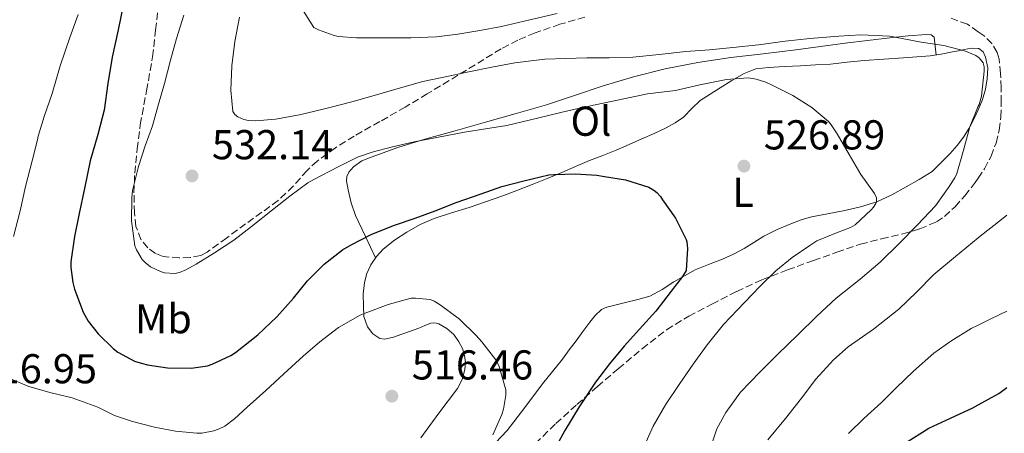
# Model space of a CAD drawing. Units: metres. Extents: x 556451 to 559892, y 4707842 to 4710184.
# Drawn here: x 557528 to 557765, y 4709623 to 4709722 of the extents above; entities that cross this region are included whole.
import ezdxf
from ezdxf.enums import TextEntityAlignment as Align

# ---------------------------------------------------------------- set-up
doc = ezdxf.new("R2010")
doc.units = ezdxf.units.M
doc.header["$MEASUREMENT"] = 0
doc.linetypes.add('DGN Style 3', pattern=[2.435891, 1.739922, -0.695969])
for name, color, linetype, lineweight in [('Cota de punto acotado terreno', 7, 'Continuous', 0), ('Curva de nivel directora', 30, 'Continuous', 30), ('Curva de nivel intermedia', 30, 'Continuous', 0), ('Etiqueta de uso rústico', 92, 'Continuous', 0), ('Línea de cambio de uso (parcela vista)', 92, 'Continuous', 0), ('Punto acotado terreno (símbolo)', 7, 'Continuous', 0), ('Zona arbolada', 92, 'DGN Style 3', 0)]:
    doc.layers.add(name, color=color, linetype=linetype, lineweight=lineweight)
doc.styles.add('Style-Arial', font='arial.ttf')

# ---------------------------------------------------------------- blocks, each defined once
blk = doc.blocks.new('5PATER')
at = {"layer": 'Punto acotado terreno (símbolo)', "linetype": 'Continuous', "lineweight": 0}
h = blk.add_hatch(color=51, dxfattribs=at)
edge = h.paths.add_edge_path()
edge.add_ellipse((0, 0), major_axis=(-0.11, -0.111), ratio=0.999422, start_angle=0, end_angle=360)

msp = doc.modelspace()

# ---------------------------------------------------------------- linework, layer by layer
at = {"layer": 'Curva de nivel directora', "color": 30, "linetype": 'Continuous', "lineweight": 30, "flags": 128}
for points, elevation in [([(557553.26, 4709725.74), (557552.09, 4709719.9), (557550.62, 4709713.31), (557549.58, 4709707.03), (557548.7, 4709700.63), (557547.21, 4709694.81), (557545.39, 4709688.46), (557544.11, 4709682.2), (557542.73, 4709675.8), (557541.61, 4709670.31), (557540.73, 4709664.23), (557540.72, 4709662.81), (557541.16, 4709659.21), (557541.58, 4709657.63), (557543.69, 4709652.15), (557544.91, 4709649.95), (557547.28, 4709646.94), (557550.86, 4709643.37), (557552.01, 4709642.51), (557556.01, 4709640.38), (557557.88, 4709639.82), (557559.12, 4709639.47), (557563.96, 4709638.76), (557569.58, 4709638.7), (557573.55, 4709639.26), (557574.68, 4709639.61), (557579.13, 4709641.72), (557580.22, 4709642.43), (557585.61, 4709646.7), (557590.16, 4709651.02), (557594.14, 4709655.45), (557597.55, 4709659.64), (557601.56, 4709663.61), (557605.96, 4709667.07), (557608.03, 4709668.28), (557612.99, 4709670.83), (557618.46, 4709673), (557623.37, 4709674.7), (557628.2, 4709676.44), (557633.24, 4709678.44), (557639.23, 4709680.52), (557644.19, 4709682.28)], 525), ([(557644.19, 4709682.28), (557649.52, 4709683.67), (557655.53, 4709685.1), (557656.81, 4709685.21), (557661.87, 4709685.3), (557667.05, 4709685.03), (557668.86, 4709684.7), (557673.88, 4709683.86), (557679.53, 4709682.17), (557680.73, 4709681.45), (557681.44, 4709680.89), (557682.32, 4709679.86), (557682.8, 4709679.13), (557685.92, 4709674.66), (557688.51, 4709669.53), (557688.64, 4709668.97), (557688.78, 4709667.4), (557688.46, 4709662.14), (557687.63, 4709660.68), (557684.91, 4709657.19), (557681.18, 4709652.38), (557677.23, 4709648.07), (557673.56, 4709643.93), (557670.04, 4709639.75), (557666.73, 4709635.29), (557662.8, 4709629.43), (557659.37, 4709623.72), (557656.54, 4709618.6)], 525), ([(557740.91, 4709620.63), (557746.78, 4709624.26), (557751.95, 4709626.7), (557757.34, 4709629.14), (557758.6, 4709629.85), (557763.56, 4709632.63), (557765.49, 4709634.02)], 550)]:
    msp.add_lwpolyline(points, dxfattribs=dict(at, elevation=elevation))
at = {"layer": 'Curva de nivel intermedia', "color": 30, "linetype": 'Continuous', "lineweight": 0, "flags": 128}
for points, elevation in [([(557542.43, 4709723.59), (557540.48, 4709718.03), (557538.17, 4709711.27)], 520), ([(557617.92, 4709691.79), (557613.04, 4709690.51), (557609.52, 4709689.37), (557604.88, 4709687), (557599.05, 4709683.98), (557597.65, 4709683.18), (557593.33, 4709679.95), (557589.12, 4709676.7), (557584.09, 4709672.65), (557579.85, 4709669.4), (557575.24, 4709666.36), (557570.8, 4709663.67), (557568.35, 4709662.25), (557566.78, 4709661.63), (557565.71, 4709661.43), (557563.21, 4709661.59), (557562.24, 4709661.85), (557559.85, 4709663.02), (557558.52, 4709664.01), (557557.8, 4709664.79), (557556.46, 4709667.11), (557556.09, 4709668.07), (557555.29, 4709674.03), (557555.36, 4709679.61), (557555.49, 4709681.34), (557556.94, 4709687.13), (557558.56, 4709692.03), (557560.29, 4709696.86), (557561.77, 4709702.04), (557563.21, 4709707.05), (557564.67, 4709712.6), (557566.08, 4709717.8), (557567.81, 4709723.4)], 530), ([(557657.5, 4709723.8), (557650.91, 4709722.28), (557644.11, 4709720.7), (557638.94, 4709719.72), (557633.63, 4709718.89), (557628.48, 4709718.25), (557622.33, 4709717.99), (557616.13, 4709717.99), (557609.29, 4709717.99), (557604.94, 4709718.31), (557603.73, 4709718.59), (557600.19, 4709719.9), (557599.05, 4709720.49), (557596.22, 4709724.99)], 540), ([(557753.45, 4709685.4), (557755.02, 4709690.7), (557756.6, 4709696.62), (557758.6, 4709701.54), (557758.8, 4709702.01), (557759.37, 4709703.96), (557760.01, 4709710.01), (557760.03, 4709711.05), (557759.79, 4709711.99), (557758.86, 4709713.16), (557758.61, 4709713.34), (557758, 4709713.77), (557755.55, 4709714.81), (557750.32, 4709716.12), (557744.93, 4709716.97), (557738.7, 4709718.14), (557737.39, 4709718.41), (557730.45, 4709718.74), (557725.15, 4709718.36), (557718.16, 4709717.8), (557712.21, 4709717.18), (557705.87, 4709716.34), (557699.65, 4709715.64), (557694.06, 4709715.11), (557688.38, 4709714.68), (557681.98, 4709713.99), (557675.69, 4709713.32), (557670, 4709713.21), (557664.61, 4709713.21), (557654.54, 4709712.84), (557647.34, 4709712.01), (557641.77, 4709710.97), (557636.32, 4709709.82), (557630.27, 4709708.51), (557625.25, 4709707.47), (557619.31, 4709705.79), (557613.52, 4709704.11), (557608.21, 4709702.6), (557602.91, 4709701.29), (557601.34, 4709700.89), (557595.6, 4709699.51), (557589.82, 4709698.49), (557585.17, 4709698.04), (557583.34, 4709698.14), (557582.22, 4709698.38), (557580.83, 4709699), (557580.13, 4709699.58), (557579.63, 4709700.33), (557579.12, 4709705.43), (557579.41, 4709711.23), (557580.11, 4709717.11), (557581.18, 4709722.97)], 535), ([(557538.17, 4709711.27), (557536.24, 4709704.63), (557534.3, 4709699.13), (557532.83, 4709694.35), (557532.7, 4709693.53), (557531.41, 4709688.49), (557529.79, 4709682.33), (557528.51, 4709676.46), (557526.97, 4709670.3)], 520), ([(557678.12, 4709619.37), (557680.54, 4709624.79), (557683.52, 4709629.9), (557686.99, 4709634.97), (557690.19, 4709639.66), (557693.53, 4709644.26), (557697.47, 4709649.13), (557702.49, 4709654.42), (557706.28, 4709658.36), (557710.03, 4709662.02), (557713.96, 4709665.24), (557718.14, 4709668.14), (557719.84, 4709669.24), (557724.59, 4709671.18), (557727.92, 4709672.44), (557729.05, 4709673.06), (557732.89, 4709676.68), (557733.45, 4709677.34), (557734.01, 4709678.23), (557734.17, 4709678.81), (557734.19, 4709679.59), (557733.66, 4709680.6), (557730.38, 4709685.14), (557727.58, 4709689.94), (557724.75, 4709694.92), (557723.32, 4709697.13), (557722.67, 4709697.9), (557718.62, 4709701.22), (557714.08, 4709704.15), (557709.29, 4709706.54), (557707.63, 4709707.32), (557705.25, 4709708.1), (557703.34, 4709708.38), (557698.13, 4709708.02), (557691.73, 4709706.66), (557685.9, 4709705.34), (557679.2, 4709704.57), (557673.5, 4709703.37), (557666.64, 4709701.88), (557660.35, 4709700.5), (557650.8, 4709698.23), (557645.39, 4709696.92), (557640.32, 4709696.12), (557635.25, 4709695.35), (557629.01, 4709694.15), (557623.18, 4709693.05), (557617.92, 4709691.79)], 530), ([(557693.92, 4709618.44), (557695.87, 4709624.09), (557698.03, 4709628.07), (557701.52, 4709632.92), (557706.19, 4709637.75), (557710.51, 4709642.06), (557715.26, 4709646.71), (557719.84, 4709651.18), (557724.52, 4709655.45), (557730.27, 4709660.02), (557735.05, 4709664.14), (557739.56, 4709668.49), (557744.04, 4709673.05), (557748.33, 4709677.69), (557751.47, 4709682.02), (557752.99, 4709684.39), (557753.45, 4709685.4)], 535), ([(557708.12, 4709621.46), (557712.3, 4709626.62), (557716.14, 4709631.45), (557719.64, 4709636.01), (557723.85, 4709640.65), (557727.34, 4709643.8), (557733.48, 4709648.04), (557739.52, 4709652.81), (557743.76, 4709656.89), (557747.96, 4709661.18), (557753.13, 4709665.46), (557758.6, 4709669.96), (557759.07, 4709670.34), (557764.19, 4709674.38), (557765.5, 4709675.41)], 540), ([(557525.12, 4709636.63), (557530.65, 4709634.27), (557535.95, 4709632.78), (557541.04, 4709631.56), (557547.23, 4709629.35), (557551.2, 4709627.35), (557555.48, 4709625.85), (557560.76, 4709624.55), (557565.84, 4709623.55), (557570.94, 4709623.05), (557572.16, 4709623.08), (557575.05, 4709623.63), (557576.14, 4709624.01), (557577.66, 4709624.79), (557580.04, 4709626.51), (557583.05, 4709629.29), (557587.5, 4709633.31), (557591.84, 4709637.34), (557596.54, 4709641.56), (557600.52, 4709645.02), (557604.96, 4709648.44), (557610.2, 4709651.42), (557611.37, 4709651.88), (557616.91, 4709653.99), (557622.4, 4709655.45), (557623.45, 4709655.51), (557627, 4709655.16), (557627.96, 4709654.75), (557629.39, 4709653.9), (557634.01, 4709650.46), (557638.03, 4709646.55), (557639.42, 4709645.02), (557642.76, 4709640.65), (557643.45, 4709639.29), (557645.15, 4709633.51), (557645.13, 4709632.23), (557644.64, 4709628.87), (557644.24, 4709627.53), (557642.04, 4709622.65)], 520), ([(557731.1, 4709626.58), (557735.36, 4709630.47), (557738.92, 4709633.98), (557743.04, 4709637.99), (557747.95, 4709642.26), (557752.04, 4709645.16), (557756.91, 4709648.22), (557758.6, 4709649.03), (557761.66, 4709650.49), (557765.49, 4709652.38)], 545), ([(557727.44, 4709623.03), (557731.1, 4709626.58)], 545)]:
    msp.add_lwpolyline(points, dxfattribs=dict(at, elevation=elevation))
at = {"layer": 'Línea de cambio de uso (parcela vista)', "color": 92, "linetype": 'Continuous', "lineweight": 0}
for points in [[(557613.91, 4709665.18, 521.33), (557611.49, 4709670.28, 522.98), (557609.06, 4709675.37, 524.62), (557608.02, 4709678.38, 525.37), (557607.28, 4709681.5, 526.03), (557606.91, 4709683.63, 526.59), (557607, 4709684.71, 526.88), (557607.45, 4709685.74, 527.12), (557608.56, 4709687.05, 527.36), (557610.58, 4709688.43, 527.54), (557612.85, 4709689.37, 527.63), (557619.27, 4709691.62, 527.73), (557625.73, 4709693.63, 527.9), (557633.02, 4709695.67, 528.46), (557640.31, 4709697.71, 529.01), (557647.64, 4709699.79, 529.36), (557654.97, 4709701.9, 529.68), (557661.66, 4709704.1, 529.88), (557668.33, 4709706.37, 530.13), (557675.85, 4709708.61, 530.77), (557683.46, 4709710.51, 531.5), (557691.3, 4709712.05, 532.09), (557699.21, 4709713.23, 532.59), (557707, 4709714.17, 532.74), (557714.79, 4709715.12, 532.94), (557720.72, 4709715.92, 533.39), (557726.65, 4709716.72, 533.84), (557732, 4709717.36, 534.2), (557737.37, 4709717.98, 534.56), (557741.79, 4709718.44, 534.83), (557746.21, 4709718.81, 535.07), (557747.34, 4709718.72, 535), (557748.04, 4709718.11, 534.94), (557748.27, 4709715.98, 535.14), (557748.51, 4709713.86, 535.33)], [(557635.47, 4709640.03, 518.59), (557635.28, 4709641.69, 518.59), (557634.75, 4709643.4, 518.58), (557633.91, 4709645.02, 518.57), (557632.65, 4709646.75, 518.57), (557630.98, 4709648.21, 518.53), (557629.08, 4709649.33, 518.43), (557628.13, 4709649.58, 518.38), (557627.19, 4709649.47, 518.33), (557625.73, 4709648.9, 518.26), (557624.26, 4709648.32, 518.19), (557622.25, 4709647.58, 518.14), (557620.23, 4709646.85, 518.14), (557618.17, 4709646.16, 518.15), (557616.08, 4709645.68, 518.21), (557614.88, 4709645.8, 518.27), (557613.23, 4709646.89, 518.45), (557611.91, 4709648.59, 518.69), (557611.07, 4709651.06, 519.09), (557610.95, 4709653.57, 519.5), (557610.94, 4709656.43, 519.87), (557611.24, 4709659.28, 520.24), (557611.82, 4709661.43, 520.71), (557612.77, 4709663.47, 521.15), (557614.11, 4709665.47, 521.36), (557615.75, 4709667.23, 521.55), (557618.47, 4709669.44, 521.99), (557621.38, 4709671.34, 522.37), (557624.6, 4709673.17, 522.54), (557627.96, 4709674.65, 522.69), (557632.16, 4709675.95, 522.91), (557636.36, 4709677.25, 523.17), (557640.28, 4709678.61, 523.68), (557644.2, 4709680.01, 524.11), (557647.84, 4709681.35, 524.15), (557651.49, 4709682.75, 524.16), (557655.08, 4709684.22, 524.2), (557658.63, 4709685.69, 524.29), (557661.93, 4709687.12, 525.11), (557665.24, 4709688.54, 526.05), (557668.45, 4709689.75, 526.28), (557671.65, 4709690.99, 526.53), (557674.75, 4709692.36, 526.85), (557677.85, 4709693.74, 527.17), (557680.77, 4709695.04, 527.34), (557683.69, 4709696.35, 527.52), (557685.82, 4709697.54, 527.96), (557687.8, 4709698.97, 528.43), (557689.8, 4709700.99, 528.7), (557691.85, 4709702.94, 528.96), (557694.21, 4709704.48, 529.34), (557696.61, 4709705.98, 529.71), (557699.46, 4709707.75, 529.83), (557702.37, 4709709.45, 529.95), (557705.22, 4709710.51, 530.45), (557708.23, 4709710.89, 530.94), (557712.06, 4709711.09, 531.27), (557715.89, 4709711.28, 531.63), (557719.5, 4709711.47, 532.05), (557723.11, 4709711.66, 532.48), (557727.15, 4709712.11, 532.96), (557731.19, 4709712.57, 533.44), (557735.93, 4709712.89, 534.02), (557740.68, 4709713.21, 534.61), (557743.88, 4709713.43, 534.95), (557747.08, 4709713.64, 535.26), (557749.74, 4709714.04, 535.39), (557752.39, 4709714.59, 535.52), (557753.83, 4709714.88, 535.78), (557755.25, 4709715.18, 536.06), (557757.01, 4709715.5, 536.22), (557758.61, 4709715.43, 536.26), (557758.77, 4709715.42, 536.27), (557759.79, 4709714.63, 536.24), (557760.37, 4709713.37, 536.14), (557760.89, 4709710.75, 535.84), (557760.79, 4709708.14, 535.53), (557760.34, 4709705.63, 535.24), (557759.62, 4709703.15, 534.94), (557758.69, 4709700.85, 534.75), (557758.6, 4709700.67, 534.74), (557757.64, 4709698.62, 534.59), (557756.42, 4709696.33, 534.33), (557755.06, 4709694.14, 533.98), (557753.53, 4709692.13, 533.53), (557751.88, 4709690.22, 533.07), (557747.51, 4709685.92, 532.13), (557744.46, 4709683.97, 531.64), (557741.32, 4709682.24, 531.15), (557737.85, 4709680.33, 530.49), (557734.28, 4709678.64, 529.82), (557730.3, 4709677.38, 529.2), (557726.21, 4709676.45, 528.64), (557722.39, 4709675.76, 528.31), (557718.58, 4709675.02, 527.98), (557716.08, 4709674.27, 527.55), (557713.62, 4709673.36, 527.1), (557710.32, 4709671.97, 526.65), (557707.09, 4709670.38, 526.29), (557704.76, 4709668.88, 526.15), (557702.44, 4709667.37, 526.03)], [(557702.44, 4709667.37, 526.03), (557699.83, 4709666.04, 525.65), (557697.17, 4709664.81, 525.25), (557693.86, 4709663.58, 525.17), (557690.63, 4709662.25, 525.09), (557688.07, 4709660.84, 524.46), (557685.52, 4709659.37, 523.85), (557682.7, 4709657.56, 523.63), (557679.76, 4709656, 523.41), (557676.87, 4709655.16, 523.1), (557673.91, 4709654.46, 522.81), (557671.65, 4709653.92, 522.68), (557669.4, 4709653.34, 522.54), (557668.17, 4709652.77, 522.39), (557666.61, 4709651.36, 522.11), (557665.3, 4709649.69, 521.89), (557663.68, 4709647.47, 521.71), (557662.05, 4709645.25, 521.53), (557660.41, 4709643.06, 521.33), (557658.76, 4709640.88, 521.13), (557656.37, 4709637.87, 520.94), (557653.96, 4709634.88, 520.75), (557649.76, 4709629.27, 520.33), (557645.51, 4709623.69, 519.92), (557642.68, 4709620.74, 519.71)], [(557624.79, 4709621.95, 517.71), (557626.9, 4709624.93, 517.79), (557629.08, 4709627.89, 517.93), (557631.31, 4709630.81, 518.12), (557633.54, 4709633.77, 518.3), (557634.65, 4709635.97, 518.43), (557635.3, 4709638.37, 518.56), (557635.47, 4709640.03, 518.59)]]:
    msp.add_polyline3d(points, dxfattribs=at)
at = {"layer": 'Zona arbolada', "color": 92, "linetype": 'DGN Style 3', "lineweight": 0}
for points in [[(557664.17, 4709722.96, 539.02), (557658.14, 4709721.24, 538.8), (557652.25, 4709719.17, 538.48), (557648.05, 4709717.43, 538.15), (557644.04, 4709715.36, 537.74), (557637.8, 4709711.53, 537.01), (557631.57, 4709707.71, 536.29), (557626.3, 4709704.54, 535.69), (557621.03, 4709701.37, 535.1), (557614.9, 4709697.87, 534.28), (557608.74, 4709694.41, 533.44), (557604.23, 4709691.56, 532.97), (557599.89, 4709688.4, 532.65), (557597.44, 4709686.13, 532.52), (557594.12, 4709682.35, 532.37), (557590.5, 4709678.91, 532.32), (557586.59, 4709676.1, 532.34), (557582.68, 4709673.31, 532.37), (557578.11, 4709669.92, 532.36), (557573.44, 4709666.53, 532.3), (557571.9, 4709665.75, 532.23), (557569.34, 4709665.23, 532.06), (557566.76, 4709665.13, 531.9), (557562.91, 4709665.5, 531.78), (557561.03, 4709666.23, 531.72), (557559.19, 4709667.58, 531.65), (557557.55, 4709669.57, 531.49), (557556.35, 4709672.72, 531.15), (557556.01, 4709676.03, 530.93), (557555.86, 4709680.78, 530.82), (557556.05, 4709685.52, 530.73), (557556.63, 4709691.33, 530.66), (557557.38, 4709697.12, 530.57), (557558.9, 4709705.28, 530.26), (557560.34, 4709713.44, 529.89), (557561.06, 4709719.85, 529.91), (557561.78, 4709726.25, 529.95)], [(557664.17, 4709722.96, 539.02), (557658.14, 4709721.24, 538.8), (557652.25, 4709719.17, 538.48), (557648.05, 4709717.43, 538.15), (557644.04, 4709715.36, 537.74), (557637.8, 4709711.53, 537.01), (557631.57, 4709707.71, 536.29), (557626.3, 4709704.54, 535.69), (557621.03, 4709701.37, 535.1), (557614.9, 4709697.87, 534.28), (557608.74, 4709694.41, 533.44), (557604.23, 4709691.56, 532.97), (557599.89, 4709688.4, 532.65), (557597.44, 4709686.13, 532.52), (557594.12, 4709682.35, 532.37), (557590.5, 4709678.91, 532.32), (557586.59, 4709676.1, 532.34), (557582.68, 4709673.31, 532.37), (557578.11, 4709669.92, 532.36), (557573.44, 4709666.53, 532.3), (557571.9, 4709665.75, 532.23), (557569.34, 4709665.23, 532.06), (557566.76, 4709665.13, 531.9), (557562.91, 4709665.5, 531.78), (557561.03, 4709666.23, 531.72), (557559.19, 4709667.58, 531.65), (557557.55, 4709669.57, 531.49), (557556.35, 4709672.72, 531.15), (557556.01, 4709676.03, 530.93), (557555.86, 4709680.78, 530.82), (557556.05, 4709685.52, 530.73), (557556.63, 4709691.33, 530.66), (557557.38, 4709697.12, 530.57), (557558.9, 4709705.28, 530.26), (557560.34, 4709713.44, 529.89), (557561.06, 4709719.85, 529.91), (557561.78, 4709726.25, 529.95)], [(557652.28, 4709620.61, 522.61), (557657.18, 4709625.37, 523.17), (557662.23, 4709629.95, 523.76), (557667.18, 4709634.27, 524.39), (557672.16, 4709638.54, 525.21), (557677.9, 4709643.36, 526.46), (557683.78, 4709647.9, 527.77), (557689.08, 4709651.16, 528.78), (557694.66, 4709654.06, 529.69), (557700.6, 4709657.11, 530.27), (557706.66, 4709659.89, 530.78), (557712.84, 4709662.27, 531.57), (557719.04, 4709664.53, 532.45), (557724.68, 4709666.53, 533.35), (557730.34, 4709668.45, 534.22), (557735.4, 4709669.75, 534.9), (557740.52, 4709670.92, 535.55), (557744.6, 4709672.12, 536.14), (557748.56, 4709673.82, 536.56), (557750.51, 4709675.09, 536.62), (557753.05, 4709677.44, 536.62), (557755.36, 4709680.08, 536.59), (557757.88, 4709683.22, 536.58), (557758.6, 4709684.3, 536.58), (557760.12, 4709686.56, 536.57), (557761.69, 4709689.57, 536.57), (557762.88, 4709692.73, 536.59), (557763.66, 4709695.84, 536.86), (557764.05, 4709698.99, 537.13), (557764.13, 4709702.48, 537.13), (557764.1, 4709705.98, 537.12), (557763.99, 4709709.44, 537.18), (557763.64, 4709712.89, 537.23), (557763.19, 4709714.48, 537.23), (557761.87, 4709716.61, 537.2), (557760.01, 4709718.49, 537.2), (557758.61, 4709719.46, 537.26), (557756.01, 4709721.24, 537.37), (557751.65, 4709722.84, 537.57)], [(557763.99, 4709709.44, 537.18), (557763.64, 4709712.89, 537.23), (557763.19, 4709714.48, 537.23), (557761.87, 4709716.61, 537.2), (557760.01, 4709718.49, 537.2), (557758.61, 4709719.46, 537.26), (557756.01, 4709721.24, 537.37), (557751.65, 4709722.84, 537.57)], [(557652.28, 4709620.61, 522.61), (557657.18, 4709625.37, 523.17), (557662.23, 4709629.95, 523.76), (557667.18, 4709634.27, 524.39), (557672.16, 4709638.54, 525.21), (557677.9, 4709643.36, 526.46), (557683.78, 4709647.9, 527.77), (557689.08, 4709651.16, 528.78), (557694.66, 4709654.06, 529.69), (557700.6, 4709657.11, 530.27), (557706.66, 4709659.89, 530.78), (557712.84, 4709662.27, 531.57), (557719.04, 4709664.53, 532.45), (557724.68, 4709666.53, 533.35), (557730.34, 4709668.45, 534.22), (557735.4, 4709669.75, 534.9), (557740.52, 4709670.92, 535.55), (557744.6, 4709672.12, 536.14), (557748.56, 4709673.82, 536.56), (557750.51, 4709675.09, 536.62), (557753.05, 4709677.44, 536.62), (557755.36, 4709680.08, 536.59), (557757.88, 4709683.22, 536.58), (557758.6, 4709684.3, 536.58), (557760.12, 4709686.56, 536.57), (557761.69, 4709689.57, 536.57), (557762.88, 4709692.73, 536.59), (557763.66, 4709695.84, 536.86), (557764.05, 4709698.99, 537.13), (557764.13, 4709702.48, 537.13), (557764.1, 4709705.98, 537.12), (557763.99, 4709709.44, 537.18)]]:
    msp.add_polyline3d(points, dxfattribs=at)

# ---------------------------------------------------------------- block references
at = {"layer": 'Punto acotado terreno (símbolo)', "color": 7, "linetype": 'Continuous', "lineweight": 0, "xscale": 10, "yscale": 10, "zscale": 10}
for p in [(557702.35, 4709687.19, 526.89), (557569.81, 4709684.83, 532.14), (557617.8, 4709631.96, 516.46)]:
    msp.add_blockref('5PATER', p, dxfattribs=at)

# ---------------------------------------------------------------- texts
at = {"layer": 'Cota de punto acotado terreno', "color": 7, "linetype": 'Continuous', "lineweight": 0, "style": 'Style-Arial'}
for s, p in [('526.89', (557707.12, 4709691.19, 526.89)), ('532.14', (557574.58, 4709688.83, 532.14)), ('516.46', (557622.58, 4709635.96, 516.46)), ('516.95', (557517.84, 4709635.04, 516.95))]:
    msp.add_text(s, height=7, dxfattribs=at).set_placement(p)
at = {"layer": 'Etiqueta de uso rústico', "color": 92, "linetype": 'Continuous', "lineweight": 0, "style": 'Style-Arial'}
for s, p in [('Ol', (557665.61, 4709697.97, 528.67)), ('L', (557702.13, 4709680.9, 526.63)), ('Mb', (557562.94, 4709650.54, 527.53))]:
    msp.add_text(s, height=7, dxfattribs=at).set_placement(p, align=Align.MIDDLE_CENTER)

doc.saveas('drawing.dxf')
